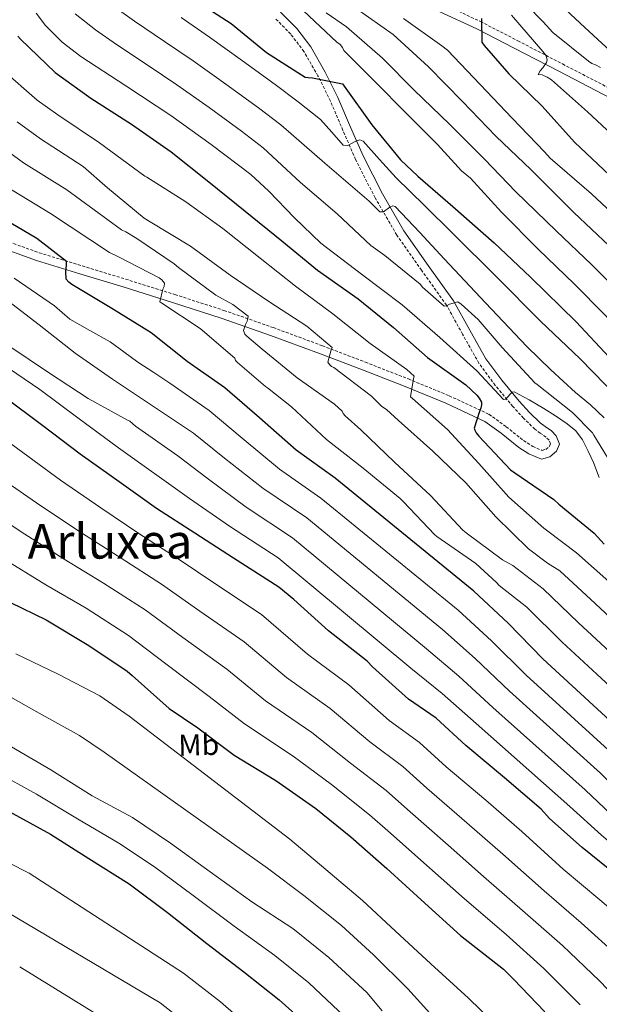
# Model space of a CAD drawing. Units: metres. Extents: x 589296 to 593790, y 4744813 to 4747842.
# Drawn here: x 591113 to 591307, y 4746592 to 4746920 of the extents above; entities that cross this region are included whole.
import ezdxf
from ezdxf.enums import TextEntityAlignment as Align

# ---------------------------------------------------------------- set-up
doc = ezdxf.new("R2010")
doc.units = ezdxf.units.M
doc.header["$MEASUREMENT"] = 0
doc.linetypes.add('TRAZOSX2', pattern=[1.5, 1, -0.5])
for name, color, linetype, lineweight in [('Level 21', 19, 'Continuous', 0), ('Level 37', 92, 'Continuous', 0), ('Level 4', 36, 'Continuous', 30), ('Level 45', 19, 'Continuous', 0), ('Level 5', 36, 'Continuous', 0)]:
    doc.layers.add(name, color=color, linetype=linetype, lineweight=lineweight)
doc.styles.add('Arial', font='ARIAL.TTF', dxfattribs={"height": 0.2})

msp = doc.modelspace()

# ---------------------------------------------------------------- linework, layer by layer
at = {"layer": 'Level 21', "color": 19, "linetype": 'TRAZOSX2', "lineweight": 0}
for points in [[(591254.45, 4746925.34, 778.49), (591267.13, 4746919.39, 775.5), (591279.61, 4746912.98, 772.6), (591294.48, 4746905.26, 769.53), (591309.36, 4746897.56, 766.46), (591325.55, 4746889.66, 763.09), (591341.68, 4746881.49, 759.67), (591358.23, 4746871.97, 755.56), (591374.64, 4746862.36, 751.42), (591391.6, 4746852.76, 748.04), (591408.56, 4746843.16, 744.7), (591421.99, 4746835.51, 741.63), (591435.25, 4746827.67, 738.55), (591444.48, 4746821.25, 736.56), (591453.43, 4746814.42, 734.58), (591459, 4746810.01, 733.04)], [(591105.7, 4746847.41, 853.97), (591119.92, 4746842.33, 851.7), (591134.32, 4746837.95, 849.45), (591148.72, 4746833.56, 847.1), (591165.2, 4746828.41, 844.09), (591181.56, 4746823.13, 840.95), (591197.99, 4746817.4, 837.78), (591214.39, 4746811.35, 834.62), (591228.73, 4746805.88, 832.41), (591243.06, 4746800.28, 830.33), (591256.69, 4746794.67, 827.36), (591269.94, 4746788.51, 824.44), (591275.71, 4746784.37, 823.48), (591281.46, 4746779.74, 822.52), (591284.56, 4746777.8, 821.93), (591287.67, 4746776.47, 821.37), (591288.93, 4746776.8, 821.18), (591290.16, 4746777.88, 820.98), (591290.48, 4746778.62, 820.87), (591289.98, 4746779.85, 820.7), (591289.01, 4746780.89, 820.54), (591287.08, 4746782.18, 820.52), (591285.24, 4746783.51, 820.54), (591281.51, 4746787.2, 819.99), (591277.94, 4746791.07, 819.45), (591272.05, 4746798.14, 818.53), (591266.61, 4746805.53, 817.59), (591261.15, 4746815.18, 816.07), (591255.8, 4746824.86, 814.39), (591247.46, 4746836.5, 812.89), (591239.22, 4746848.22, 811.06), (591231.98, 4746860.66, 808.41), (591225.46, 4746873.43, 805.69), (591221.24, 4746883.14, 803.68), (591217.08, 4746892.89, 801.66), (591212.91, 4746901.27, 799.77), (591208.25, 4746909.4, 797.82), (591203.82, 4746915.23, 796.19), (591198.65, 4746920.47, 794.62)]]:
    msp.add_polyline3d(points, dxfattribs=at)
at = {"layer": 'Level 21', "color": 19, "linetype": 'Continuous', "lineweight": 0}
for points in [[(591104.78, 4746844.82, 853.97), (591119.06, 4746839.72, 851.7), (591133.52, 4746835.32, 849.45), (591147.91, 4746830.93, 847.1), (591164.36, 4746825.79, 844.09), (591180.68, 4746820.52, 840.95), (591197.06, 4746814.81, 837.78), (591213.42, 4746808.78, 834.62), (591227.74, 4746803.32, 832.41), (591242.04, 4746797.73, 830.33), (591255.58, 4746792.16, 827.36), (591268.55, 4746786.12, 824.44), (591274.05, 4746782.19, 823.48), (591279.86, 4746777.49, 822.52), (591283.28, 4746775.35, 821.93), (591287.45, 4746773.58, 821.37), (591290.25, 4746774.31, 821.18), (591292.44, 4746776.22, 820.98), (591293.46, 4746778.58, 820.87), (591292.34, 4746781.36, 820.7), (591290.8, 4746783, 820.54), (591288.65, 4746784.44, 820.52), (591287.02, 4746785.62, 820.54), (591283.49, 4746789.11, 819.99), (591280.01, 4746792.88, 819.45), (591274.21, 4746799.83, 818.53), (591268.92, 4746807.03, 817.59), (591263.55, 4746816.53, 816.07), (591258.12, 4746826.33, 814.39), (591249.7, 4746838.09, 812.89), (591241.54, 4746849.7, 811.06), (591234.4, 4746861.98, 808.41), (591227.95, 4746874.61, 805.69), (591223.76, 4746884.23, 803.68), (591219.57, 4746894.04, 801.66), (591215.33, 4746902.57, 799.77), (591210.54, 4746910.92, 797.82), (591205.91, 4746917.04, 796.19), (591200.44, 4746922.57, 794.62)], [(591253.39, 4746922.8, 778.49), (591265.92, 4746916.92, 775.5), (591278.35, 4746910.54, 772.6), (591293.22, 4746902.82, 769.53), (591308.13, 4746895.1, 766.46), (591324.33, 4746887.2, 763.09), (591340.38, 4746879.07, 759.67), (591356.85, 4746869.59, 755.56), (591373.27, 4746859.98, 751.42)]]:
    msp.add_polyline3d(points, dxfattribs=at)
at = {"layer": 'Level 4', "color": 36, "linetype": 'Continuous', "lineweight": 30}
for points in [[(591163.1, 4746932.25, 800.01), (591183.96, 4746918.78, 800.01), (591195.78, 4746909.12, 800.01), (591208.68, 4746900.89, 800.01), (591209.61, 4746900.72, 800.01), (591211.13, 4746900.64, 800.01), (591221.14, 4746898.67, 800.01), (591221.7, 4746897.89, 800.01), (591230.85, 4746884.97, 800.01), (591240.42, 4746873.33, 800.01), (591246.23, 4746867.85, 800.01), (591257.91, 4746857.79, 800.01), (591271.68, 4746845.61, 800.01), (591283.81, 4746834.19, 800.01), (591299, 4746819.31, 800.01), (591310.07, 4746807.49, 800.01)], [(591267.5, 4746920.37, 775.01), (591267.62, 4746912.53, 775.01), (591268.38, 4746911.41, 775.01), (591276.62, 4746902, 775.01), (591287.66, 4746891.15, 775.01), (591298.5, 4746879.25, 775.01), (591310.1, 4746868.19, 775.01), (591321.83, 4746857.28, 775.01), (591333.06, 4746846.05, 775.01), (591343.11, 4746834.74, 775.01), (591353.27, 4746822.59, 775.01), (591364.13, 4746810.13, 775.01), (591374.64, 4746797.97, 775.01), (591386.1, 4746785.17, 775.01), (591395.84, 4746772.24, 775.01), (591396.96, 4746771.14, 775.01), (591406.96, 4746759.28, 775.01), (591416.53, 4746747.09, 775.01), (591418.08, 4746745.59, 775.01), (591429.52, 4746734.21, 775.01), (591490.02, 4746667.75, 775.01), (591543.59, 4746615.06, 775.01)], [(591112.8, 4746914.52, 825.01), (591113.65, 4746913.53, 825.01), (591125.32, 4746902.42, 825.01), (591137.15, 4746893.83, 825.01), (591150.67, 4746885.17, 825.01), (591164, 4746876.02, 825.01), (591176.52, 4746866, 825.01), (591188.64, 4746856.16, 825.01), (591200.83, 4746846.31, 825.01), (591212.73, 4746836.52, 825.01), (591226.27, 4746826.96, 825.01), (591238.06, 4746817.41, 825.01), (591249.45, 4746807.44, 825.01), (591262.25, 4746798.29, 825.01), (591265.95, 4746794.85, 825.01), (591266.7, 4746793.91, 825.01), (591267.42, 4746792.56, 825.01), (591267.42, 4746791.7, 825.01), (591267.26, 4746790.52, 825.01), (591266.78, 4746789.48, 825.01), (591265, 4746783.92, 825.01), (591265.26, 4746783.16, 825.01), (591265.71, 4746782.32, 825.01), (591266.54, 4746781.17, 825.01), (591277.12, 4746770, 825.01), (591278.62, 4746768.96, 825.01), (591291.61, 4746760.05, 825.01), (591293.28, 4746758.55, 825.01), (591305.05, 4746748.85, 825.01), (591308.38, 4746745.22, 825.01)], [(591317.28, 4746679.95, 850.01), (591287.89, 4746706.96, 850.01), (591276.34, 4746718.86, 850.01), (591264.87, 4746729.6, 850.01), (591218.66, 4746767.23, 850.01), (591205.68, 4746776.53, 850.01), (591193.44, 4746787.29, 850.01), (591181.88, 4746797.36, 850.01), (591169.27, 4746806.11, 850.01), (591157.27, 4746815.66, 850.01), (591144.21, 4746823.73, 850.01), (591130.84, 4746831.81, 850.01), (591129.83, 4746832.54, 850.01), (591128.93, 4746833.49, 850.01), (591128.8, 4746836.11, 850.01), (591129.09, 4746838.19, 850.01), (591129.09, 4746839.39, 850.01), (591119.14, 4746847.1, 850.01), (591105.99, 4746854.78, 850.01)], [(591262.23, 4746678.16, 875.01), (591252.31, 4746687.2, 875.01), (591243.06, 4746693.57, 875.01), (591231.07, 4746704.37, 875.01), (591229.38, 4746706.24, 875.01), (591216.45, 4746716.33, 875.01), (591204.88, 4746726.77, 875.01), (591199.86, 4746730.94, 875.01), (591184.8, 4746740.51, 875.01), (591171.8, 4746748.88, 875.01), (591159.08, 4746757.12, 875.01), (591146.6, 4746765.95, 875.01), (591133.62, 4746775.18, 875.01), (591121.16, 4746784.7, 875.01), (591107.89, 4746794.53, 875.01)], [(591110.39, 4746725.81, 900.01), (591122.28, 4746720.02, 900.01), (591136.44, 4746711.49, 900.01), (591149.3, 4746702.85, 900.01), (591150.91, 4746701.42, 900.01), (591163.27, 4746690.43, 900.01), (591172.87, 4746684.02, 900.01), (591184.96, 4746674.9, 900.01), (591198.9, 4746666.4, 900.01), (591212.19, 4746657.12, 900.01), (591223.87, 4746647.66, 900.01), (591235.86, 4746637.12, 900.01), (591248.54, 4746625.6, 900.01), (591260.51, 4746614.83, 900.01), (591274.75, 4746603.61, 900.01), (591278.08, 4746600.25, 900.01), (591288.58, 4746589.34, 900.01)], [(590995.91, 4746712.1, 925.01), (591006.93, 4746708.82, 925.01), (591011.22, 4746706.93, 925.01), (591023.11, 4746699.78, 925.01), (591024.31, 4746698.82, 925.01), (591024.77, 4746698.16, 925.01), (591025.94, 4746697.38, 925.01), (591040.67, 4746689.19, 925.01), (591054.26, 4746682.27, 925.01), (591068.1, 4746676.37, 925.01), (591081.94, 4746669.71, 925.01), (591095.91, 4746663.27, 925.01), (591109.92, 4746656.11, 925.01), (591123.7, 4746648.59, 925.01), (591136.45, 4746640.45, 925.01), (591149.9, 4746632.06, 925.01), (591162.78, 4746622.48, 925.01), (591175.89, 4746612.16, 925.01), (591188.14, 4746602.66, 925.01), (591200.02, 4746593.38, 925.01), (591211.62, 4746582.96, 925.01)], [(591388.99, 4746559.76, 875.01), (591351.12, 4746601.71, 875.01), (591338.66, 4746613.02, 875.01), (591326.24, 4746623.68, 875.01), (591313.1, 4746634.3, 875.01), (591301.07, 4746644.13, 875.01), (591290.1, 4746653.76, 875.01), (591287.36, 4746656.91, 875.01), (591275.14, 4746667.37, 875.01), (591262.23, 4746678.16, 875.01)]]:
    msp.add_polyline3d(points, dxfattribs=at)
at = {"layer": 'Level 5', "color": 36, "linetype": 'Continuous', "lineweight": 0}
for points in [[(591307.17, 4746904.11, 765.01), (591305.47, 4746905.01, 765.01), (591304.29, 4746905.36, 765.01), (591303.1, 4746906.16, 765.01), (591291.23, 4746915.79, 765.01), (591288.03, 4746919.31, 765.01), (591276.96, 4746930.74, 765.01)], [(591313.28, 4746907.02, 760.01), (591301.95, 4746917.36, 760.01), (591290.66, 4746927.92, 760.01)], [(591118.98, 4746922.24, 820.01), (591122.02, 4746918.03, 820.01), (591127.56, 4746912.54, 820.01), (591133.78, 4746907.77, 820.01), (591148.85, 4746897.93, 820.01), (591163.88, 4746888.11, 820.01), (591177.35, 4746878.47, 820.01), (591190.49, 4746868.38, 820.01), (591196.55, 4746862.88, 820.01), (591205.06, 4746853.98, 820.01), (591213.92, 4746845.49, 820.01), (591227.42, 4746835.23, 820.01), (591240.95, 4746824.99, 820.01), (591253.61, 4746814.08, 820.01), (591265.94, 4746802.94, 820.01), (591270.3, 4746798.18, 820.01), (591274.76, 4746793.47, 820.01), (591275.62, 4746793.55, 820.01), (591276.99, 4746795.23, 820.01), (591277.69, 4746795.93, 820.01), (591278.4, 4746796, 820.01), (591283.31, 4746793.36, 820.01), (591288.21, 4746790.46, 820.01), (591292.16, 4746787.95, 820.01), (591296.02, 4746785.33, 820.01), (591298.93, 4746782.94, 820.01), (591301.2, 4746780, 820.01), (591303.06, 4746776.26, 820.01), (591304.77, 4746772.48, 820.01), (591306.76, 4746767.49, 820.01)], [(591131.96, 4746922.01, 815.01), (591138.74, 4746916.6, 815.01), (591145.69, 4746911.71, 815.01), (591156.25, 4746904.71, 815.01), (591165.8, 4746898.35, 815.01), (591176.58, 4746890.77, 815.01), (591187.43, 4746882.83, 815.01), (591194.68, 4746877.29, 815.01), (591207.05, 4746865.73, 815.01), (591219.28, 4746855.31, 815.01), (591230.56, 4746844.8, 815.01), (591235.24, 4746841.42, 815.01), (591246.96, 4746831.82, 815.01), (591247.83, 4746830.83, 815.01), (591255.01, 4746824.54, 815.01), (591255.83, 4746824.65, 815.01), (591256.79, 4746825.15, 815.01), (591259.6, 4746825.98, 815.01), (591260.63, 4746825.26, 815.01), (591266.31, 4746820.13, 815.01), (591274.4, 4746810.73, 815.01), (591285.27, 4746799.02, 815.01), (591286.04, 4746798.38, 815.01), (591297.81, 4746789.09, 815.01), (591304.5, 4746782.3, 815.01), (591304.96, 4746781.58, 815.01), (591312.8, 4746768.62, 815.01)], [(591145.97, 4746923.68, 810.01), (591151.69, 4746919.51, 810.01), (591161.75, 4746912.73, 810.01), (591171.28, 4746906.26, 810.01), (591182.16, 4746898.53, 810.01), (591193.06, 4746890.6, 810.01), (591200.48, 4746884.97, 810.01), (591215.22, 4746872.23, 810.01), (591229.96, 4746859.5, 810.01), (591231.76, 4746857.74, 810.01), (591233.56, 4746855.98, 810.01), (591234.76, 4746855.95, 810.01), (591236.89, 4746857.49, 810.01), (591237.89, 4746858.03, 810.01), (591238.71, 4746857.81, 810.01), (591246.87, 4746849.05, 810.01), (591255.03, 4746840.29, 810.01), (591268.78, 4746825.65, 810.01), (591282.61, 4746811.09, 810.01), (591290.6, 4746803.33, 810.01), (591298.8, 4746795.81, 810.01), (591303.78, 4746791.7, 810.01), (591308.42, 4746787.28, 810.01)], [(591167.25, 4746920.76, 805.01), (591176.76, 4746914.17, 805.01), (591187.73, 4746906.3, 805.01), (591198.68, 4746898.38, 805.01), (591206.28, 4746892.64, 805.01), (591213.77, 4746886.78, 805.01), (591217.59, 4746882.54, 805.01), (591221.33, 4746878.25, 805.01), (591222.86, 4746878.09, 805.01), (591225.6, 4746879.48, 805.01), (591226.89, 4746879.93, 805.01), (591227.94, 4746879.58, 805.01), (591233.48, 4746873.42, 805.01), (591239.05, 4746867.26, 805.01), (591248.47, 4746858.04, 805.01), (591257.86, 4746848.78, 805.01), (591272.52, 4746834.17, 805.01), (591287.19, 4746819.55, 805.01), (591300.38, 4746807.03, 805.01), (591313.01, 4746793.98, 805.01)], [(591208.07, 4746922.93, 795.01), (591219.23, 4746912.56, 795.01), (591220.32, 4746911.7, 795.01), (591221.06, 4746910.77, 795.01), (591221.57, 4746909.71, 795.01), (591252.83, 4746878.39, 795.01)], [(591215.68, 4746922.26, 790.01), (591222.47, 4746917.68, 790.01), (591234.4, 4746907.15, 790.01), (591245.02, 4746896.56, 790.01), (591256.74, 4746885.17, 790.01), (591268.42, 4746873.55, 790.01)], [(591225.7, 4746923.76, 785.01), (591237.95, 4746915.03, 785.01), (591249.76, 4746904.31, 785.01), (591261.15, 4746892.72, 785.01), (591272.29, 4746881.2, 785.01), (591284.06, 4746869.97, 785.01), (591298.3, 4746855.81, 785.01), (591310.08, 4746844.66, 785.01)], [(591314.21, 4746878.71, 770.01), (591302.82, 4746889.27, 770.01), (591290.78, 4746900.02, 770.01), (591289.38, 4746900.91, 770.01), (591287.65, 4746901.68, 770.01), (591286.4, 4746901.78, 770.01), (591286.98, 4746902.93, 770.01), (591287.94, 4746903.99, 770.01), (591289.12, 4746905.78, 770.01), (591289.31, 4746906.58, 770.01), (591289.18, 4746907.57, 770.01), (591288.8, 4746908.27, 770.01), (591287.87, 4746909.36, 770.01), (591277.44, 4746921.55, 770.01)], [(591241.44, 4746920.4, 780.01), (591254.27, 4746911.28, 780.01), (591256.13, 4746909.81, 780.01), (591267.04, 4746898.42, 780.01), (591277.7, 4746887.15, 780.01), (591288.45, 4746876.02, 780.01), (591290.37, 4746873.91, 780.01), (591304.2, 4746862, 780.01)], [(591107.6, 4746903.37, 830.01), (591119.3, 4746893.21, 830.01), (591126.15, 4746888.27, 830.01), (591140.02, 4746878.96, 830.01), (591155.13, 4746867.92, 830.01), (591155.86, 4746867.53, 830.01), (591168.9, 4746859.28, 830.01), (591181.2, 4746850.46, 830.01), (591193.59, 4746840.49, 830.01), (591205.4, 4746831.2, 830.01), (591217.88, 4746821.97, 830.01), (591230.28, 4746812.05, 830.01), (591242.58, 4746803.42, 830.01), (591245, 4746801.21, 830.01), (591244.74, 4746800.45, 830.01), (591243.73, 4746794.35, 830.01), (591244.48, 4746793.71, 830.01), (591256.07, 4746783.42, 830.01), (591266.53, 4746772.09, 830.01), (591276.6, 4746760.86, 830.01), (591288.23, 4746750.53, 830.01), (591289.64, 4746749.6, 830.01), (591299.18, 4746742.38, 830.01), (591310.91, 4746731.94, 830.01)], [(591112.57, 4746885.96, 835.01), (591120.4, 4746880.31, 835.01), (591134.58, 4746871.13, 835.01), (591142.71, 4746864.01, 835.01), (591154.92, 4746853.9, 835.01), (591156.9, 4746852.65, 835.01), (591170.42, 4746844.57, 835.01), (591183.65, 4746834.85, 835.01), (591196.5, 4746826.09, 835.01), (591209.24, 4746817.84, 835.01), (591217.6, 4746810.8, 835.01), (591217.28, 4746810.01, 835.01), (591216.23, 4746805.87, 835.01), (591216.8, 4746805.05, 835.01), (591217.48, 4746804.48, 835.01), (591218.16, 4746804.05, 835.01)], [(591205.97, 4746800.62, 840.01), (591194.36, 4746810.17, 840.01), (591189.16, 4746814.57, 840.01), (591188.58, 4746815.2, 840.01), (591188.05, 4746816.38, 840.01), (591188.74, 4746818.43, 840.01), (591189.25, 4746819.49, 840.01), (591189.56, 4746820.38, 840.01), (591189.68, 4746821.25, 840.01), (591184.5, 4746825.09, 840.01), (591178.84, 4746828.25, 840.01), (591166.4, 4746837.37, 840.01), (591164.98, 4746838.62, 840.01), (591152.47, 4746847.05, 840.01), (591148.88, 4746849.28, 840.01), (591147.43, 4746849.95, 840.01), (591129.14, 4746863.29, 840.01), (591114.66, 4746872.35, 840.01), (591105.85, 4746878.71, 840.01)], [(591252.83, 4746878.39, 795.01), (591260.83, 4746869.68, 795.01), (591263.74, 4746867.22, 795.01), (591274.08, 4746855.92, 795.01), (591286.49, 4746843.42, 795.01), (591298.33, 4746832.03, 795.01), (591308.64, 4746821.63, 795.01), (591317.55, 4746812.04, 795.01), (591327.71, 4746801.21, 795.01), (591339.06, 4746788.27, 795.01), (591349.8, 4746776.49, 795.01), (591361.5, 4746763.15, 795.01), (591370.08, 4746752.82, 795.01), (591374.6, 4746748.45, 795.01), (591383.41, 4746739.42, 795.01), (591393.11, 4746728.71, 795.01), (591397.51, 4746724.35, 795.01), (591408.3, 4746712.87, 795.01), (591520.4, 4746591.49, 795.01)], [(591268.42, 4746873.55, 790.01), (591278.91, 4746862.67, 790.01), (591292.39, 4746849.61, 790.01), (591304.21, 4746838.34, 790.01), (591314.75, 4746827.74, 790.01), (591323.94, 4746817.71, 790.01), (591334.1, 4746806.56, 790.01), (591345.33, 4746793.74, 790.01), (591356.01, 4746781.86, 790.01), (591367.65, 4746768.66, 790.01), (591376.52, 4746757.68, 790.01), (591380.19, 4746754.12, 790.01), (591389.3, 4746744.38, 790.01), (591398.97, 4746733.31, 790.01), (591402.65, 4746729.66, 790.01), (591413.61, 4746718.21, 790.01), (591526.2, 4746597.38, 790.01)], [(591204.05, 4746791.04, 845.01), (591196.13, 4746797.36, 845.01), (591195.43, 4746797.79, 845.01), (591186.05, 4746805.74, 845.01), (591185.46, 4746806.4, 845.01), (591185.22, 4746807.21, 845.01), (591173.64, 4746817.09, 845.01), (591160.85, 4746825.52, 845.01), (591160.12, 4746825.98, 845.01), (591161.16, 4746830.17, 845.01), (591161.57, 4746831.13, 845.01), (591161.76, 4746832.16, 845.01), (591160.8, 4746833.26, 845.01), (591159.94, 4746833.95, 845.01), (591146.42, 4746840.93, 845.01), (591143.44, 4746842.4, 845.01), (591123.69, 4746855.46, 845.01), (591108.91, 4746864.39, 845.01)], [(591304.2, 4746862, 780.01), (591315.96, 4746850.97, 780.01), (591326.96, 4746839.95, 780.01), (591336.72, 4746829.06, 780.01), (591346.88, 4746817.25, 780.01), (591357.86, 4746804.67, 780.01), (591368.43, 4746792.6, 780.01), (591379.95, 4746779.67, 780.01), (591389.4, 4746767.39, 780.01), (591391.37, 4746765.47, 780.01), (591401.08, 4746754.32, 780.01), (591410.68, 4746742.5, 780.01), (591412.94, 4746740.28, 780.01), (591424.22, 4746728.87, 780.01), (591537.79, 4746609.17, 780.01)], [(590841.08, 4746841.67, 910.01), (590854.87, 4746833.11, 910.01), (590868.04, 4746824.99, 910.01), (590883.28, 4746817.05, 910.01), (590896.96, 4746809.7, 910.01), (590913.4, 4746801.97, 910.01), (590925.84, 4746795.85, 910.01), (590934.24, 4746792.5, 910.01), (590944.87, 4746785.75, 910.01), (590960.47, 4746777.02, 910.01), (590974.96, 4746769.5, 910.01), (591071.23, 4746717.19, 910.01), (591086.03, 4746709.21, 910.01), (591099.48, 4746700.51, 910.01), (591106.02, 4746696.71, 910.01), (591119.96, 4746688.89, 910.01), (591133.35, 4746681.47, 910.01), (591141.63, 4746675.94, 910.01), (591196.1, 4746637.25, 910.01), (591208.21, 4746628.13, 910.01), (591220.77, 4746618.12, 910.01), (591231.48, 4746608.36, 910.01), (591242.86, 4746596.99, 910.01), (591254.42, 4746584.25, 910.01)], [(591312.19, 4746674.41, 855.01), (591282.34, 4746701.57, 855.01), (591270.85, 4746713, 855.01), (591259.64, 4746723.17, 855.01), (591213.91, 4746760.6, 855.01), (591200.13, 4746770.21, 855.01), (591187.61, 4746780.59, 855.01), (591176.63, 4746789.8, 855.01), (591163.55, 4746798.92, 855.01), (591158.18, 4746802.42, 855.01), (591152.8, 4746805.92, 855.01), (591148.22, 4746809.33, 855.01), (591143.56, 4746812.61, 855.01), (591136.88, 4746816.41, 855.01), (591130.21, 4746820.22, 855.01), (591125, 4746824.67, 855.01), (591111.54, 4746833.82, 855.01)], [(591107.91, 4746827.58, 860.01), (591119.96, 4746818.35, 860.01), (591131.96, 4746808.85, 860.01), (591144.42, 4746800.21, 860.01), (591171.38, 4746782.24, 860.01), (591181.77, 4746773.88, 860.01), (591194.57, 4746763.9, 860.01), (591209.16, 4746753.97, 860.01), (591254.4, 4746716.75, 860.01), (591265.36, 4746707.13, 860.01), (591276.8, 4746696.19, 860.01), (591307.1, 4746668.87, 860.01), (591317.99, 4746658.24, 860.01), (591330.56, 4746646.87, 860.01), (591342.9, 4746636.37, 860.01), (591354.76, 4746626.11, 860.01), (591366.19, 4746615.28, 860.01), (591376.58, 4746604.56, 860.01), (591387.07, 4746593.73, 860.01), (591397.01, 4746582.77, 860.01)], [(591382.07, 4746588.66, 865.01), (591371.71, 4746599.61, 865.01), (591361.5, 4746610.39, 865.01), (591350.3, 4746620.93, 865.01), (591338.41, 4746631.23, 865.01), (591325.72, 4746641.89, 865.01), (591312.75, 4746653.21, 865.01), (591302.01, 4746663.33, 865.01), (591271.25, 4746690.81, 865.01), (591259.88, 4746701.27, 865.01), (591249.17, 4746710.33, 865.01), (591204.41, 4746747.34, 865.01), (591189.02, 4746757.58, 865.01), (591175.94, 4746767.17, 865.01), (591166.13, 4746774.68, 865.01), (591152.1, 4746784.55, 865.01), (591150.18, 4746786.21, 865.01), (591149.43, 4746786.49, 865.01), (591136.23, 4746793.81, 865.01), (591123.04, 4746802.43, 865.01), (591110.15, 4746811.12, 865.01)], [(591107.25, 4746805.5, 870.01), (591120.15, 4746796.78, 870.01), (591132.88, 4746787.36, 870.01), (591146.38, 4746777.36, 870.01), (591170.1, 4746760.47, 870.01), (591183.46, 4746751.27, 870.01), (591199.66, 4746740.71, 870.01), (591243.94, 4746703.91, 870.01)], [(591218.16, 4746804.05, 835.01), (591230.8, 4746794.51, 835.01), (591234.26, 4746791.15, 835.01), (591235.78, 4746790.06, 835.01), (591239.76, 4746786.4, 835.01), (591251.24, 4746776.21, 835.01), (591262.21, 4746765.66, 835.01), (591272.21, 4746754.38, 835.01), (591283.17, 4746743.61, 835.01), (591289.43, 4746738.86, 835.01), (591293.63, 4746736.33, 835.01), (591305.38, 4746725.49, 835.01), (591317.44, 4746714.1, 835.01), (591329.06, 4746703.43, 835.01), (591385.27, 4746649.63, 835.01), (591394.9, 4746639.23, 835.01), (591405.98, 4746627.7, 835.01), (591415.53, 4746617.02, 835.01), (591426.26, 4746605.39, 835.01), (591437.6, 4746593.11, 835.01), (591440.39, 4746590.74, 835.01)], [(591300.39, 4746591.72, 895.01), (591288.21, 4746603.81, 895.01), (591275.65, 4746615.16, 895.01), (591261.74, 4746626.98, 895.01), (591250.09, 4746637.38, 895.01), (591236.23, 4746649.64, 895.01), (591230.16, 4746655.04, 895.01), (591217.39, 4746665.09, 895.01), (591204.65, 4746674.58, 895.01), (591188.46, 4746685.29, 895.01), (591176.68, 4746694.46, 895.01), (591162.14, 4746705.28, 895.01), (591149.72, 4746714.8, 895.01), (591135.55, 4746723.87, 895.01), (591122.17, 4746731.62, 895.01), (591107.34, 4746740.78, 895.01), (591094.54, 4746748.77, 895.01), (591082.27, 4746756.53, 895.01), (591072.77, 4746762.22, 895.01), (591065.24, 4746766.22, 895.01), (591054.54, 4746773.22, 895.01), (591042.68, 4746780.99, 895.01), (591027.63, 4746789.9, 895.01), (591011.07, 4746799.21, 895.01)], [(591430.29, 4746589.71, 840.01), (591420.75, 4746600.3, 840.01), (591409.78, 4746612.21, 840.01), (591400.29, 4746622.44, 840.01), (591388.94, 4746634.03, 840.01), (591379.59, 4746643.79, 840.01), (591323.36, 4746697.23, 840.01), (591311.67, 4746707.98, 840.01), (591299.85, 4746719.04, 840.01), (591288.08, 4746730.29, 840.01), (591277.88, 4746738.14, 840.01), (591274.44, 4746740.05, 840.01), (591262.31, 4746749.04, 840.01), (591261.22, 4746749.92, 840.01), (591250.4, 4746761.44, 840.01), (591238.47, 4746772.54, 840.01), (591227.16, 4746783.34, 840.01), (591221.96, 4746787.95, 840.01), (591221.27, 4746788.73, 840.01), (591221, 4746789.53, 840.01), (591218.39, 4746791.92, 840.01), (591205.97, 4746800.62, 840.01)], [(591424.18, 4746585.05, 845.01), (591415.23, 4746595.21, 845.01), (591404.02, 4746607.39, 845.01), (591394.6, 4746617.19, 845.01), (591382.99, 4746628.83, 845.01), (591373.92, 4746637.95, 845.01), (591317.67, 4746691.03, 845.01), (591305.89, 4746701.85, 845.01), (591294.32, 4746712.58, 845.01), (591282.54, 4746724.24, 845.01), (591273.4, 4746731.44, 845.01), (591272.5, 4746732.48, 845.01), (591265.59, 4746738.72, 845.01), (591252.61, 4746747.79, 845.01), (591251.76, 4746748.43, 845.01), (591241.4, 4746759.28, 845.01), (591240.36, 4746760.41, 845.01), (591228.02, 4746770.57, 845.01), (591215.73, 4746780.08, 845.01), (591204.05, 4746791.04, 845.01)], [(591348.4, 4746584.54, 880.01), (591337.13, 4746599.08, 880.01), (591331.63, 4746604.84, 880.01), (591319.78, 4746615.69, 880.01), (591306.88, 4746626.68, 880.01), (591294.72, 4746636.88, 880.01), (591280.96, 4746649.43, 880.01), (591268.88, 4746659.88, 880.01), (591255.73, 4746671.03, 880.01), (591246.77, 4746679.16, 880.01), (591236.64, 4746686.45, 880.01), (591223.2, 4746698.32, 880.01), (591209.45, 4746708.57, 880.01), (591194.06, 4746721.82, 880.01), (591179.14, 4746731.7, 880.01), (591166.28, 4746740.36, 880.01), (591153.19, 4746748.81, 880.01), (591140.49, 4746757.37, 880.01), (591127.05, 4746766.58, 880.01), (591114.5, 4746775.72, 880.01), (591100.53, 4746785.87, 880.01)], [(591173.47, 4746722.9, 885.01), (591160.76, 4746731.84, 885.01), (591147.31, 4746740.5, 885.01), (591134.38, 4746748.79, 885.01), (591120.48, 4746757.98, 885.01), (591107.85, 4746766.74, 885.01)], [(591317.59, 4746588.47, 890.01), (591306.85, 4746599.71, 890.01), (591294.44, 4746611.44, 890.01), (591282.01, 4746622.4, 890.01), (591268.14, 4746634.46, 890.01), (591256.35, 4746644.88, 890.01), (591242.73, 4746656.77, 890.01), (591235.7, 4746663.08, 890.01), (591223.81, 4746672.21, 890.01), (591210.83, 4746682.49, 890.01), (591195.46, 4746693.05, 890.01), (591182.47, 4746703.58, 890.01), (591167.81, 4746714.09, 890.01), (591155.24, 4746723.32, 890.01), (591141.43, 4746732.19, 890.01), (591128.28, 4746740.21, 890.01), (591113.91, 4746749.38, 890.01), (591101.2, 4746757.76, 890.01)], [(590836.28, 4746754.11, 930.01), (590851.75, 4746748.16, 930.01), (590867.83, 4746741.79, 930.01), (590868.96, 4746741.06, 930.01), (590882.48, 4746734.5, 930.01), (590896.63, 4746728.23, 930.01), (590905.72, 4746725.47, 930.01), (590920.04, 4746720.8, 930.01), (591001.47, 4746690.5, 930.01), (591032.14, 4746673.83, 930.01), (591046.61, 4746667.24, 930.01), (591061.63, 4746661.21, 930.01), (591074.95, 4746655.19, 930.01), (591089.31, 4746648.97, 930.01), (591102.93, 4746642.42, 930.01), (591116.56, 4746635.52, 930.01), (591168.11, 4746602.28, 930.01), (591180.39, 4746592.66, 930.01), (591191.74, 4746582.79, 930.01)], [(590849, 4746729.89, 935.01), (590864.04, 4746724.16, 935.01), (590878.82, 4746718.11, 935.01), (590893.16, 4746712.1, 935.01), (590906.76, 4746705.12, 935.01), (590920.1, 4746697.51, 935.01), (590928.63, 4746691.44, 935.01), (591023.61, 4746658.48, 935.01), (591038.96, 4746652.2, 935.01), (591055.16, 4746646.05, 935.01), (591067.97, 4746640.67, 935.01), (591082.71, 4746634.68, 935.01), (591095.95, 4746628.73, 935.01), (591109.43, 4746622.45, 935.01), (591160.33, 4746592.4, 935.01), (591172.64, 4746582.66, 935.01)], [(591332.12, 4746587.52, 885.01), (591324.61, 4746596.66, 885.01), (591313.32, 4746607.7, 885.01), (591300.66, 4746619.06, 885.01), (591288.36, 4746629.64, 885.01), (591274.55, 4746641.94, 885.01), (591262.61, 4746652.38, 885.01), (591249.23, 4746663.9, 885.01), (591241.23, 4746671.12, 885.01), (591230.23, 4746679.33, 885.01), (591217.01, 4746690.41, 885.01), (591202.45, 4746700.81, 885.01), (591188.27, 4746712.7, 885.01), (591173.47, 4746722.9, 885.01)], [(591112.13, 4746708.64, 905.01), (591126.21, 4746701.84, 905.01), (591140.15, 4746694.66, 905.01), (591149.92, 4746687.86, 905.01), (591203.49, 4746646.91, 905.01), (591215.5, 4746636.83, 905.01), (591227.81, 4746626.49, 905.01), (591238.82, 4746616.24, 905.01), (591250.59, 4746605.34, 905.01), (591263.18, 4746593.9, 905.01), (591274.9, 4746582.46, 905.01)], [(591243.94, 4746703.91, 870.01), (591254.39, 4746695.41, 870.01), (591265.7, 4746685.43, 870.01), (591296.92, 4746657.79, 870.01), (591307.51, 4746648.18, 870.01), (591320.87, 4746636.92, 870.01), (591333.92, 4746626.08, 870.01), (591345.83, 4746615.75, 870.01), (591356.8, 4746605.51, 870.01), (591366.83, 4746594.66, 870.01), (591377.07, 4746583.58, 870.01)], [(591110.69, 4746677.71, 915.01), (591123.79, 4746670, 915.01), (591137.57, 4746661.38, 915.01), (591151.06, 4746654.1, 915.01), (591163.74, 4746645.62, 915.01), (591176.98, 4746636.06, 915.01), (591190.88, 4746626.03, 915.01), (591204.48, 4746617.09, 915.01), (591216.56, 4746607.49, 915.01), (591229.17, 4746595.82, 915.01), (591234.34, 4746589.66, 915.01)], [(591092.29, 4746676.79, 920.01), (591105.3, 4746669.47, 920.01), (591119.01, 4746661.88, 920.01), (591132.73, 4746653.65, 920.01), (591146.46, 4746645.58, 920.01), (591158.42, 4746637.65, 920.01), (591171.28, 4746628.17, 920.01), (591184.98, 4746617.86, 920.01), (591198.57, 4746608.11, 920.01), (591209.84, 4746599.04, 920.01), (591221.75, 4746587.8, 920.01)], [(591113.43, 4746604.4, 940.01), (591164.88, 4746572.66, 940.01)]]:
    msp.add_polyline3d(points, dxfattribs=at)

# ---------------------------------------------------------------- texts
at = {"layer": 'Level 37', "color": 92, "linetype": 'Continuous', "lineweight": 0, "style": 'Arial'}
msp.add_text('Mb', height=7, rotation=1.5494, dxfattribs=at).set_placement((591173.16, 4746678.35, 902.48), align=Align.MIDDLE_CENTER)
at = {"layer": 'Level 45', "color": 19, "linetype": 'Continuous', "lineweight": 0, "style": 'Arial'}
msp.add_text('Arluxea', height=11.5, dxfattribs=at).set_placement((591143.55, 4746746.15, 883.66), align=Align.MIDDLE_CENTER)

doc.saveas('drawing.dxf')
